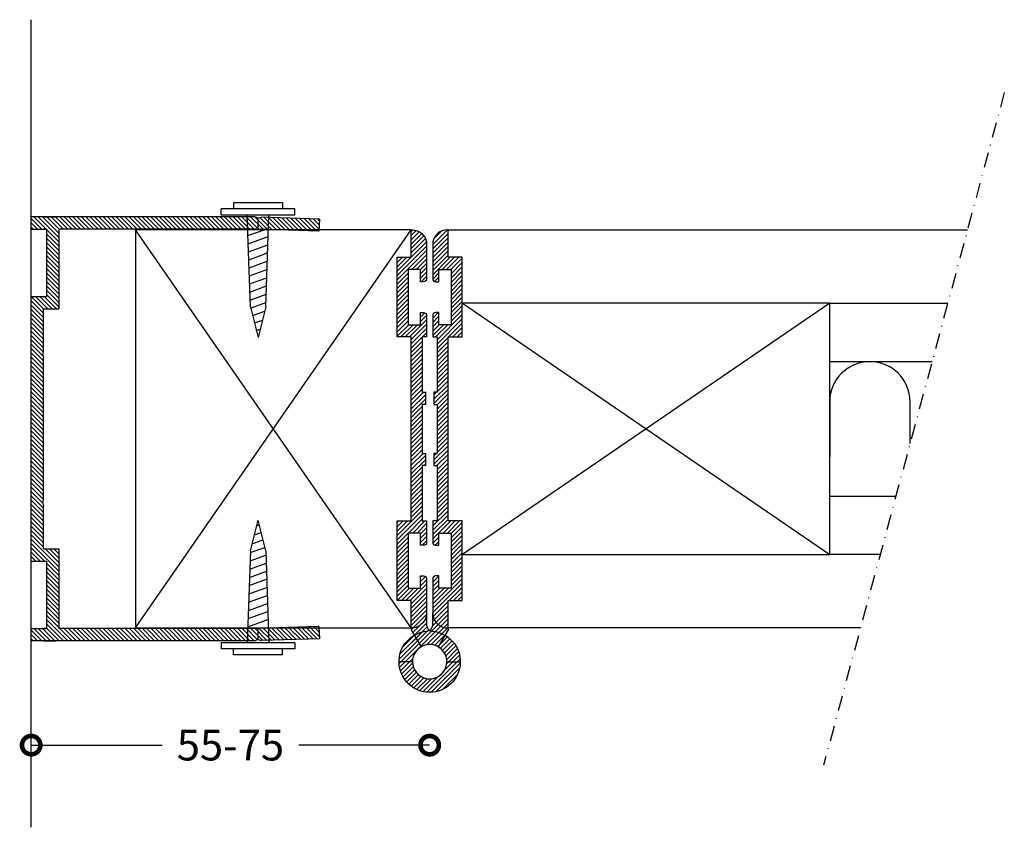
# Model space of a CAD drawing. Extents: x 53 to 389, y 303 to 435.
import ezdxf

# ---------------------------------------------------------------- set-up
doc = ezdxf.new("R2010")
doc.units = 0
doc.header["$MEASUREMENT"] = 0
doc.linetypes.add('DASHDOT2', pattern=[0.5, 0.25, -0.125, 0, -0.125])
doc.layers.get('0').update_dxf_attribs({"linetype": 'CONTINUOUS'})
doc.layers.get('DEFPOINTS').update_dxf_attribs({"linetype": 'CONTINUOUS'})
for name, color, linetype in [('NWG001', 1, 'CONTINUOUS'), ('SWG 001', 1, 'CONTINUOUS'), ('SWG 002', 3, 'CONTINUOUS'), ('SWG 004', 8, 'CONTINUOUS'), ('SWG 006', 4, 'CONTINUOUS'), ('SWG 009', 5, 'CONTINUOUS'), ('SWG 012', 8, 'CONTINUOUS')]:
    doc.layers.add(name, color=color, linetype=linetype)
doc.styles.add('ARIAL', font='arial.ttf')
doc.dimstyles.new('HABILA', dxfattribs={"dimscale": 0, "dimtxt": 2.5, "dimasz": 2, "dimexe": 1, "dimexo": 1, "dimgap": 2.5, "dimtad": 0, "dimtoh": 1, "dimdec": 0, "dimzin": 0, "dimdsep": 46, "dimtxsty": 'ARIAL', "dimblk": 'DOTSMALL', "dimcen": 4, "dimse1": 1, "dimse2": 1, "dimclrd": 8, "dimadec": 0, "dimazin": 0, "dimtfac": 1, "dimtdec": 0, "dimtix": 1, "dimtmove": 2, "dimatfit": 3, "dimldrblk": 'DOTSMALL', "dimfxl": 1, "dimtolj": 1, "dimtzin": 0, "dimarcsym": 0})
pattern_1 = [(225, (21.57703814386491, 735.8734428456121), (-0.3535533905932738, 0.3535533905932737), [])]
pattern_2 = [(200, (-538.1946289175407, 16.26409115765114), (0.4275251791570858, -1.174615775982386), [])]

# ---------------------------------------------------------------- blocks, each defined once
blk = doc.blocks.new('WP_alu')
at = {"layer": 'SWG 002'}
h = blk.add_hatch(dxfattribs=at)
h.set_pattern_fill('_USER', color=256, scale=0.5, angle=135, style=0, pattern_type=0)
h.set_pattern_definition([(135, (0, 0), (-0.3535533905932738, -0.3535533905932737), [])])
h.paths.add_polyline_path([(21.48518656832863, 34.60000000000477), (21.41851990166202, 32.60000000000663), (49.75000000000091, 32.60000000000491), (52.25000000000091, 32.60000000000309), (52.25000000000091, 19.60000000000036), (54.74999999999363, 19.60000000000036), (54.74999999999545, 12.60000000000035), (54.84999999999582, 12.10000000000036), (54.74999999999546, 11.60000000000037), (54.74999999999908, -11.59999999999396), (54.84999999999945, -12.09999999999489), (54.74999999999818, -12.60000000000764), (54.75000000000091, -19.599999999994), (52.25000000000091, -19.599999999994), (52.25000000000455, -32.59999999999582), (49.75000000000091, -32.59999999999582), (21.41851990166179, -32.5999999999941), (21.48518656832846, -34.59999999999399), (51.25000000000091, -34.599999999994), (56.75000000000091, -34.599999999994), (56.75000000000091, -32.599999999994), (54.25000000000182, -32.599999999994), (54.25000000000091, -21.599999999994), (56.75000000000091, -21.599999999994), (56.75000000000455, 19.85000000000036), (56.75000000000455, 21.59999999999945), (54.25000000000091, 21.59999999999945), (54.25000000000091, 32.60000000000309), (54.75000000000091, 32.60000000000309), (56.75000000000455, 32.59999999999946), (56.75000000000455, 34.60000000000127), (51.25000000000091, 34.60000000000127)])
h.paths.add_polyline_path([(18.07389648551401, 32.53870248445307), (18.00777686702773, 34.52229103904138), (9.745256308447102, 34.24633845071818), (9.849999999997634, 32.25000000000637)])
h.paths.add_polyline_path([(18.00777685432299, -34.52229142017819), (18.07389648551425, -32.53870248444034), (9.849999999997683, -32.24999999999363), (9.745256308448008, -34.2463384507064)])
h.paths.add_polyline_path([(18.07389648551401, 32.53870248445308), (19.74518656832697, 32.59737365085078), (19.74518656832788, 34.39952337996753), (19.25023051905035, 34.56378664546273), (18.00777686702773, 34.52229103904138)])
h.paths.add_polyline_path([(21.41851990166202, 32.60000000000662), (21.48518656832863, 34.60000000000477), (20.24518656832241, 34.60000000000491), (19.74518656832788, 34.40000000000927), (19.74518656832697, 32.59737365085078), (19.81999999999788, 32.60000000000673)])
h.paths.add_polyline_path([(18.00777685432299, -34.52229142017819), (19.25022931736001, -34.5637870442676), (19.74518656832788, -34.39952337996207), (19.74518656832697, -32.59737365083804), (18.07389648551425, -32.53870248444034)])
h.paths.add_polyline_path([(21.41851990166179, -32.5999999999941), (19.81999999999807, -32.599999999994), (19.74518656832697, -32.59737365083804), (19.74518656832788, -34.40000000000381), (20.24518656830877, -34.599999999994), (21.48518656832845, -34.59999999999399)])
h = blk.add_hatch(dxfattribs=at)
h.set_pattern_fill('ANSI31', color=8, scale=10, angle=155, style=0)
h.set_pattern_definition(pattern_2)
h.paths.add_polyline_path([(21.41851990166203, 32.60000000000664), (19.81999999999793, 32.60000000000672), (18.07389648551401, 32.53870248445306), (18.49518656832879, 19.90000000000964), (19.74518656832879, 14.90000000000964), (20.99518656832879, 19.90000000000964)])
h = blk.add_hatch(dxfattribs=at)
h.set_pattern_fill('ANSI31', color=8, scale=10, angle=155, style=0)
h.set_pattern_definition(pattern_2)
h.paths.add_polyline_path([(21.41851990166208, -32.60000000000117), (19.819999999998, -32.60000000000127), (18.07389648551407, -32.53870248444761), (18.49518656832879, -19.9000000000043), (19.74518656832879, -14.90000000000403), (20.99518656832868, -19.90000000000383)])
for p, q in [((13.74518656832879, 35.90000000000964), (25.74518656832879, 35.90000000000964)), ((13.74518656832879, 34.90000000000964), (13.74518656832879, 35.90000000000964)), ((15.74518656832879, 36.90000000000964), (23.74518656832879, 36.90000000000964)), ((15.74518656832879, 36.90000000000964), (15.74518656832879, 35.90000000000964)), ((23.74518656832879, 36.90000000000964), (23.74518656832879, 35.90000000000964)), ((25.74518656832879, 34.90000000000964), (25.74518656832879, 35.90000000000964)), ((9.745256308448006, 34.24633845071821), (19.25023051904736, 34.56378664546264)), ((9.849999999997635, 32.25000000000637), (9.745256308447097, 34.24633845071821)), ((13.74518656832879, 34.90000000000964), (25.74518656832879, 34.90000000000964)), ((18.49518656832879, 19.90000000000964), (17.99518656832879, 34.90000000000964)), ((19.74518656832697, 34.39952337996783), (19.24518656832697, 34.56546060382334)), ((19.7451865683197, 34.400000000006), (20.24518656832697, 34.60000000000673)), ((19.74518656832788, 34.40000000000782), (19.74518656832697, 32.60000000000673)), ((20.24518656832333, 34.60000000000491), (51.25000000000091, 34.60000000000127)), ((20.99518656832879, 19.90000000000964), (21.49518656832879, 34.90000000000964)), ((51.25000000000091, 34.60000000000127), (51.25000000000091, 34.60000000000309)), ((51.25000000000091, 34.60000000000127), (56.75000000000091, 34.60000000000127)), ((54.75000000000091, 34.59999999999945), (52.75000000000091, 34.59999999999945)), ((56.75000000000455, 34.60000000000309), (56.75000000000455, 32.59999999999945)), ((9.849999999997635, 32.25000000000637), (19.81999999999789, 32.60000000000673)), ((19.81999999999789, 32.60000000000673), (49.75000000000091, 32.60000000000491)), ((49.75000000000091, 32.60000000000309), (49.75000000000091, 32.60000000000309)), ((49.75000000000091, 32.60000000000309), (52.25, 32.60000000000309)), ((52.25000000000091, 19.60000000000036), (52.25000000000091, 32.60000000000309)), ((54.25000000000091, 21.59999999999945), (54.25000000000091, 32.59999999999945)), ((56.75000000000455, 32.59999999999945), (54.25000000000091, 32.59999999999945)), ((54.25000000000091, 32.60000000000309), (54.75000000000091, 32.60000000000309)), ((56.75000000000455, 21.59999999999945), (54.25000000000091, 21.59999999999945)), ((56.75000000000455, 21.59999999999945), (56.75000000000455, 3.000000000008185)), ((54.75000000000091, 19.60000000000036), (52.25000000000091, 19.60000000000036)), ((54.74999999999727, 19.59999999999854), (54.75000000000091, 19.50000000000182)), ((54.74999999999363, 19.60000000000036), (54.74999999999545, 12.59999999999945)), ((56.75000000000455, 19.85000000000036), (56.75000000000091, -21.599999999994)), ((54.84999999999582, 12.10000000000036), (54.74999999999545, 12.60000000000036)), ((54.84999999999582, 12.10000000000036), (54.74999999999545, 11.60000000000036)), ((54.74999999999545, 11.59999999999945), (54.74999999999909, -11.599999999994)), ((54.84999999999945, -12.09999999999491), (54.74999999999909, -11.599999999994)), ((54.84999999999945, -12.09999999999491), (54.75000000000091, -12.599999999994)), ((54.74999999999818, -12.59999999999491), (54.75000000000091, -19.599999999994)), ((54.75000000000091, -12.599999999994), (54.75000000000091, -12.599999999994)), ((18.49518656832879, -19.90000000000418), (17.99518656832879, -34.90000000000418)), ((20.99518656832879, -19.90000000000418), (21.49518656832879, -34.90000000000418)), ((54.75000000000091, -19.599999999994), (52.25000000000091, -19.599999999994)), ((52.25000000000455, -32.59999999999491), (52.25000000000091, -19.599999999994)), ((56.75000000000455, -21.599999999994), (54.25000000000091, -21.599999999994)), ((54.25000000000182, -32.599999999994), (54.25000000000091, -21.599999999994)), ((9.745256308448006, -34.24633845070639), (9.849999999997635, -32.24999999999454)), ((9.849999999997635, -32.24999999999363), (19.81999999999789, -32.599999999994)), ((19.74518656832697, -32.599999999994), (19.74518656832788, -34.39999999999509)), ((19.81999999999789, -32.599999999994), (49.75000000000091, -32.59999999999582)), ((49.75000000000091, -32.59999999999582), (49.75, -32.59999999999582)), ((49.75000000000091, -32.59999999999582), (52.25000000000273, -32.59999999999582)), ((56.75000000000455, -32.599999999994), (54.25000000000091, -32.599999999994)), ((54.25000000000091, -32.59999999999582), (54.75000000000091, -32.59999999999582)), ((56.75000000000091, -32.599999999994), (56.75000000000091, -34.599999999994)), ((9.745256308448006, -34.24633845070639), (19.25024251167815, -34.56378748493353)), ((13.74518656832879, -34.90000000000418), (25.74518656832879, -34.90000000000418)), ((13.74518656832879, -34.90000000000418), (13.74518656832879, -35.90000000000418)), ((19.74518656832697, -34.39952337996237), (19.24518656832697, -34.56546060381788)), ((19.7451865683197, -34.40000000000055), (20.24518656832697, -34.60000000000127)), ((20.24518656832788, -34.599999999994), (51.25000000000091, -34.599999999994)), ((25.74518656832879, -34.90000000000418), (25.74518656832879, -35.90000000000418)), ((51.25000000000091, -34.599999999994), (51.25000000000091, -34.599999999994)), ((51.25000000000091, -34.599999999994), (56.75000000000091, -34.599999999994)), ((54.75000000000091, -34.599999999994), (52.75000000000091, -34.599999999994)), ((13.74518656832879, -35.90000000000418), (25.74518656832879, -35.90000000000418)), ((15.74518656832879, -36.90000000000418), (15.74518656832879, -35.90000000000418)), ((15.74518656832879, -36.90000000000418), (23.74518656832879, -36.90000000000418)), ((23.74518656832879, -36.90000000000418), (23.74518656832879, -35.90000000000418))]:
    blk.add_line(p, q, dxfattribs=at)
at = {"layer": 'SWG 002', "linetype": 'Continuous'}
for p, q in [((18.49518656832879, 19.90000000000964), (19.74518656832879, 14.90000000000964)), ((20.99518656832879, 19.90000000000964), (19.74518656832879, 14.90000000000964)), ((18.49518656832879, -19.90000000000418), (19.74518656832879, -14.90000000000418)), ((20.99518656832879, -19.90000000000418), (19.74518656832879, -14.90000000000418))]:
    blk.add_line(p, q, dxfattribs=at)
blk = doc.blocks.new('_DotSmall')
at = {"color": 0, "linetype": 'ByBlock', "const_width": 0.5}
blk.add_lwpolyline([(-0.0625, 0, 1), (0.0625, 0, 1)], format="xyb", close=True, dxfattribs=at)
blk = doc.blocks.new('*D6')
at = {"layer": 'DEFPOINTS', "color": 0, "transparency": 16777216}
for p in [(55.24017190794961, 333.3367538538139), (120.2401719079523, 329.9367214227557), (120.2401719079523, 316.3117214228588)]:
    blk.add_point(p, dxfattribs=at)
at = {"layer": 'SWG 006', "color": 8, "lineweight": -2, "transparency": 16777216}
for p, q in [((55.24017190794961, 316.3117214228588), (76.59249114396735, 316.3117214228588)), ((120.2401719079523, 316.3117214228588), (98.88785267193461, 316.3117214228588))]:
    blk.add_line(p, q, dxfattribs=at)
at = {"layer": 'SWG 006', "color": 8, "lineweight": -2, "transparency": 16777216, "xscale": 6, "yscale": 6, "zscale": 6, "rotation": 180}
blk.add_blockref('_DotSmall', (55.24017190794961, 316.3117214228588), dxfattribs=at)
at = {"layer": 'SWG 006', "color": 8, "lineweight": -2, "transparency": 16777216, "xscale": 6, "yscale": 6, "zscale": 6}
blk.add_blockref('_DotSmall', (120.2401719079523, 316.3117214228588), dxfattribs=at)
at = {"layer": 'SWG 006', "color": 0, "transparency": 16777216, "insert": (87.74017190795098, 316.3117214228588), "char_height": 5, "attachment_point": 5, "style": 'ARIAL'}
blk.add_mtext('\\A1;55-75', dxfattribs=at)

msp = doc.modelspace()

# ---------------------------------------------------------------- hatches: boundary and pattern name
at = {"layer": 'SWG 002'}
h = msp.add_hatch(dxfattribs=at)
h.set_pattern_fill('_USER', color=256, scale=0.5, angle=135, style=0, pattern_type=0)
h.set_pattern_definition(pattern_1)
h.paths.add_polyline_path([(120.7401719079533, 335.9158517943074), (120.7401719079536, 337.9167214227546, 0.4165547592633284), (123.2401719079532, 335.4367214227566), (123.2401719079533, 335.1328738454692), (122.7401719079508, 334.2668484416799, 0.1104885114566134), (120.6568385746183, 334.9193300657157, -0.110488511456378), (120.2401719079522, 335.0498263905224, 0.2679491924313882)], flags=17)
h.paths.add_polyline_path([(119.740171907952, 337.9167214227559), (119.7401719079505, 343.4467538538183, 0.4142135623728912), (119.2501719079489, 343.9367538538197), (118.7401719079505, 343.9367538538187), (118.7401719079505, 341.9367538538179), (116.7401719079505, 341.9367538538179), (116.7401719079505, 350.9367538538179), (118.7401719079496, 350.9367538538179), (118.7401719079505, 348.9367538538179), (119.2301719079503, 348.936753853817, 0.425976840005976), (119.7401719079505, 349.4272934836192), (119.7401719079514, 352.936753853817), (119.0401719079516, 352.9367538538187), (119.0401719079516, 361.936753853817), (119.5401719079516, 361.936753853817), (119.5401719079516, 363.936753853817), (119.0401719079543, 363.9367538538179), (119.0401719079362, 371.9367538538179), (119.5401719079352, 371.936753853817), (119.5401719079371, 373.936753853817), (119.0401719079489, 373.9367538538197), (119.040171907948, 382.9367538538178), (119.7401719079487, 382.9367538538168), (119.7401719079478, 386.446753853819, 0.4142135623733158), (119.2501719079482, 386.9367538538186), (118.7401719079478, 386.9367538538197), (118.7401719079478, 384.9367538538188), (116.7401719079478, 384.9367538538197), (116.7401719079478, 393.9367538538188), (118.7401719079478, 393.9367538538188), (118.7401719079478, 391.9367538538188), (119.250171907948, 391.9367538538188, 0.4142135623740465), (119.7401719079505, 392.4267538538195), (119.7401719079469, 398.436721422758, 0.3507869322922078), (117.3734055928542, 400.4367214227566), (117.2401719079487, 400.4367214227566), (117.2401719079487, 395.9367538538188), (114.9401719079467, 395.9367538538179), (114.9401719079494, 382.9367538538188), (117.2401719079451, 382.936753853817), (117.2401719079651, 352.936753853817), (114.9401719079503, 352.9367538538179), (114.9401719079513, 339.9367538538179), (117.2401719079496, 339.9367538538178), (117.2401719079497, 335.4367214227566), (117.2401719079513, 335.1328738454692), (117.7401719079539, 334.2668484416799, 3.732050807572445), (122.7401719079508, 334.2668484416799), (123.2401719079533, 335.1328738454692), (123.2401719079532, 335.4367214227566), (123.2401719079533, 339.9367538538178), (125.5401719079516, 339.9367538538179), (125.5401719079525, 352.9367538538179), (123.2401719079378, 352.9367538538169), (123.2401719079578, 382.936753853817), (125.5401719079534, 382.9367538538188), (125.5401719079562, 395.9367538538179), (123.2401719079542, 395.9367538538188), (123.2401719079542, 400.4367214227566), (123.1069382230487, 400.4367214227566, 0.3507869322922078), (120.740171907956, 398.436721422758), (120.7401719079523, 392.4267538538195, 0.4142135623487671), (121.2301719079142, 391.9367538538204), (121.2501719079553, 391.9367538538188), (121.7401719079551, 391.9367538538188), (121.7401719079551, 393.9367538538188), (123.7401719079551, 393.9367538538188), (123.7401719079551, 384.9367538538197), (121.7401719079551, 384.9367538538188), (121.7401719079551, 386.9367538538197), (121.2301719079546, 386.9367538538186, 0.4142135623731459), (120.7401719079551, 386.4467538538192), (120.7401719079542, 382.9367538538168), (121.4401719079549, 382.9367538538178), (121.440171907954, 373.9367538538197), (120.9401719079658, 373.936753853817), (120.9401719079676, 371.936753853817), (121.4401719079667, 371.9367538538179), (121.4401719079485, 363.9367538538179), (120.9401719079513, 363.936753853817), (120.9401719079513, 361.936753853817), (121.4401719079513, 361.936753853817), (121.4401719079513, 352.9367538538187), (120.7401719079514, 352.9367538538169), (120.7401719079523, 349.4272934836192, 0.4259768400059521), (121.2501719079526, 348.936753853817), (121.7401719079523, 348.9367538538178), (121.7401719079533, 350.9367538538179), (123.7401719079523, 350.9367538538179), (123.7401719079523, 341.9367538538179), (121.7401719079523, 341.9367538538179), (121.7401719079523, 343.9367538538188), (121.230171907954, 343.9367538538197, 0.414213562373027), (120.7401719079523, 343.4467538538181), (120.7401719079509, 337.9167214227559), (120.7401719079533, 335.9158517943079, -0.267949192431497), (120.2401719079522, 335.0498263905224, -0.2679491924312522), (119.7401719079505, 335.9158517943076)])
h.paths.add_polyline_path([(118.840171907952, 332.3615925533543, 1.732050807568564), (123.0401719079524, 329.9367214227575, 0.5773502691897293)], flags=16)
h = msp.add_hatch(dxfattribs=at)
h.set_pattern_fill('_USER', color=256, scale=0.5, angle=135, style=0, pattern_type=0)
h.set_pattern_definition(pattern_1)
h.paths.add_polyline_path([(120.7401719079536, 337.9167214227546), (120.7401719079533, 335.9158517943079, -0.267949192431497), (120.2401719079522, 335.0498263905225, 0.1104885114564132), (120.6568385746184, 334.9193300657157, -0.110488511456607), (122.7401719079507, 334.26684844168), (123.2401719079532, 335.1328738454692), (123.2401719079532, 335.4367214227566, -0.4165547592633284)])
h = msp.add_hatch(dxfattribs=at)
h.set_pattern_fill('_USER', color=256, scale=0.5, angle=135, style=0, pattern_type=0)
h.set_pattern_definition(pattern_1)
h.paths.add_polyline_path([(117.4401719079513, 329.9367214227575), (115.2401719079513, 329.9367214227575, 1), (125.2401719079533, 329.9367214227575), (123.0401719079515, 329.9367214227575, -1)])
h.paths.add_polyline_path([(123.0401719079515, 329.9367214227575), (125.2401719079533, 329.9367214227575, 0.2679491924311576), (122.7401719079507, 334.26684844168), (121.6401719079512, 332.3615925533541, -0.2679491924311516)])
h.paths.add_polyline_path([(119.8235052412863, 334.9193300657157, 0.1104885114566121), (117.7401719079539, 334.2668484416799), (118.8401719079535, 332.3615925533538, -0.2679491924308058), (121.6401719079507, 332.3615925533531), (122.7401719079507, 334.26684844168, 0.1104885114566134), (120.6568385746183, 334.9193300657157, -0.110488511456378), (120.2401719079523, 335.0498263905225, -0.110488511456475)])
h.paths.add_polyline_path([(115.2401719079514, 329.9367214227575), (117.4401719079523, 329.9367214227575, -0.2679491924312163), (118.8401719079531, 332.3615925533545), (117.7401719079539, 334.2668484416799, 0.2679491924311514)])

# ---------------------------------------------------------------- linework, layer by layer
at = {"layer": 'NWG001'}
for p, q in [((123.2401719079542, 400.4367214227566), (207.9644351372781, 400.4367214227566)), ((185.5401719079534, 388.4367214227618), (204.743168714133, 388.4367214227609)), ((193.7371751017153, 347.4367214227566), (185.5401719079534, 347.4367214227566)), ((190.515908678569, 335.4367214227567), (123.2401719079542, 335.4367214227566))]:
    msp.add_line(p, q, dxfattribs=at)
at = {"layer": 'SWG 001', "linetype": 'Continuous'}
for p, q in [((117.2401719079542, 400.4367214227566), (72.24017190795416, 400.4367214227566)), ((72.24017190795416, 400.4367214227566), (72.24017190795416, 335.4367214227566)), ((117.2401719079491, 395.9367538538187), (117.2401719079487, 400.4367214227566)), ((123.2401719079556, 395.9367538538187), (123.240171907956, 400.4367214227566)), ((114.9401719079494, 382.9367538538164), (114.9401719079443, 395.9367538538179)), ((114.9401719079443, 395.9367538538179), (117.2401719079487, 395.9367538538188)), ((125.5401719079604, 395.9367538538179), (123.240171907956, 395.9367538538188)), ((125.5401719079553, 382.9367538538164), (125.5401719079604, 395.9367538538179)), ((117.2401719079451, 382.936753853817), (114.9401719079494, 382.9367538538164)), ((117.2401719079542, 352.9367538538179), (117.2401719079451, 382.936753853817)), ((123.2401719079505, 352.9367538538179), (123.2401719079596, 382.936753853817)), ((123.2401719079596, 382.936753853817), (125.5401719079553, 382.9367538538164)), ((114.9401719079513, 339.9367538538177), (114.9401719079503, 352.9367538538179)), ((114.9401719079503, 352.9367538538179), (117.2401719079542, 352.9367538538179)), ((125.5401719079543, 352.9367538538179), (123.2401719079505, 352.9367538538179)), ((125.5401719079534, 339.9367538538177), (125.5401719079543, 352.9367538538179)), ((117.2401719079496, 339.9367538538179), (114.9401719079513, 339.9367538538177)), ((117.2401719079542, 335.4367214227566), (117.2401719079538, 339.9367538538179)), ((123.2401719079505, 335.4367214227566), (123.2401719079509, 339.9367538538179)), ((123.2401719079551, 339.9367538538179), (125.5401719079534, 339.9367538538177)), ((72.24017190795416, 335.4367214227566), (117.2401719079542, 335.4367214227566))]:
    msp.add_line(p, q, dxfattribs=at)
msp.add_lwpolyline([(125.5401719079535, 347.4367214227566), (185.5401719079534, 347.4367214227566), (185.5401719079534, 388.4367214227618), (125.574621477718, 388.4367214227577)], dxfattribs=at)
at = {"layer": 'SWG 002'}
for p, q in [((117.4401719079513, 329.9367214227575), (115.2401719079514, 329.9367214227575)), ((123.0401719079516, 329.9367214227575), (125.2401719079533, 329.9367214227575))]:
    msp.add_line(p, q, dxfattribs=at)
for points in [[(119.2301719079503, 348.936753853817), (118.7401719079505, 348.9367538538179), (118.7401719079505, 348.9367538538179), (118.7401719079496, 350.9367538538179), (118.7401719079496, 350.9367538538179), (118.7401719079496, 350.9367538538179), (116.7401719079505, 350.9367538538179), (116.7401719079505, 341.9367538538179), (118.7401719079505, 341.9367538538179), (118.7401719079505, 343.9367538538188), (119.2501719079489, 343.9367538538197, -0.4142135623728912), (119.7401719079505, 343.4467538538183), (119.740171907952, 337.9167214227559, -0.4165547592638149), (117.2401719079497, 335.4367214227566), (117.2401719079497, 335.4367214227566), (117.2401719079496, 339.9367538538179), (114.9401719079513, 339.9367538538179), (114.9401719079503, 352.9367538538179), (117.2401719079651, 352.936753853817), (117.2401719079451, 382.936753853817), (114.9401719079494, 382.9367538538188), (114.9401719079467, 395.9367538538179), (117.2401719079487, 395.9367538538188), (117.2401719079487, 400.4367214227566), (117.2401719079487, 400.4367214227566), (117.3734055928542, 400.4367214227566, -0.3507869322922078), (119.7401719079469, 398.436721422758), (119.7401719079505, 392.4267538538195, -0.414213562373095), (119.250171907948, 391.9367538538204), (119.2301719079476, 391.9367538538188), (119.250171907948, 391.9367538538188), (118.7401719079478, 391.9367538538188), (118.7401719079478, 391.9367538538188), (118.7401719079478, 391.9367538538188), (118.7401719079478, 393.9367538538188), (116.7401719079478, 393.9367538538188), (116.7401719079478, 384.9367538538197), (118.7401719079478, 384.9367538538188), (118.7401719079478, 384.9367538538188), (118.7401719079478, 386.9367538538197), (119.2501719079482, 386.9367538538186, -0.4142135623733159), (119.7401719079478, 386.446753853819), (119.7401719079487, 382.9367538538168), (119.040171907948, 382.9367538538179), (119.0401719079489, 373.9367538538197), (119.5401719079371, 373.936753853817), (119.5401719079352, 371.936753853817), (119.0401719079362, 371.9367538538179), (119.0401719079543, 363.9367538538179), (119.0401719079543, 363.9367538538179), (119.5401719079516, 363.936753853817), (119.5401719079516, 361.936753853817), (119.0401719079516, 361.936753853817), (119.0401719079516, 352.9367538538188), (119.7401719079514, 352.936753853817), (119.7401719079505, 349.4267538538195), (119.7401719079505, 349.4267538538195), (119.7401719079505, 349.4267538538186), (119.7401719079505, 349.4267538538186, -0.4256520298096012), (119.2301719079503, 348.936753853817)], [(121.2501719079526, 348.936753853817), (121.7401719079523, 348.9367538538179), (121.7401719079523, 348.9367538538179), (121.7401719079533, 350.9367538538179), (121.7401719079533, 350.9367538538179), (121.7401719079533, 350.9367538538179), (123.7401719079523, 350.9367538538179), (123.7401719079523, 341.9367538538179), (121.7401719079523, 341.9367538538179), (121.7401719079523, 343.9367538538188), (121.230171907954, 343.9367538538197, 0.4142135623728912), (120.7401719079523, 343.4467538538183), (120.7401719079509, 337.9167214227559, 0.4165547592639302), (123.2401719079542, 335.4367214227566), (123.2401719079532, 335.4367214227566), (123.2401719079533, 339.9367538538179), (125.5401719079516, 339.9367538538179), (125.5401719079525, 352.9367538538179), (123.2401719079378, 352.936753853817), (123.2401719079578, 382.936753853817), (125.5401719079534, 382.9367538538188), (125.5401719079562, 395.9367538538179), (123.2401719079542, 395.9367538538188), (123.2401719079542, 400.4367214227566), (123.2401719079542, 400.4367214227566), (123.1069382230487, 400.4367214227566, 0.3507869322922078), (120.740171907956, 398.436721422758), (120.7401719079523, 392.4267538538195, 0.414213562373095), (121.2301719079549, 391.9367538538204), (121.2501719079553, 391.9367538538188), (121.2301719079549, 391.9367538538188), (121.7401719079551, 391.9367538538188), (121.7401719079551, 391.9367538538188), (121.7401719079551, 391.9367538538188), (121.7401719079551, 393.9367538538188), (123.7401719079551, 393.9367538538188), (123.7401719079551, 384.9367538538197), (121.7401719079551, 384.9367538538188), (121.7401719079551, 384.9367538538188), (121.7401719079551, 386.9367538538197), (121.2301719079546, 386.9367538538186, 0.4142135623733159), (120.7401719079551, 386.446753853819), (120.7401719079542, 382.9367538538168), (121.4401719079549, 382.9367538538179), (121.440171907954, 373.9367538538197), (120.9401719079658, 373.936753853817), (120.9401719079676, 371.936753853817), (121.4401719079667, 371.9367538538179), (121.4401719079485, 363.9367538538179), (121.4401719079485, 363.9367538538179), (120.9401719079513, 363.936753853817), (120.9401719079513, 361.936753853817), (121.4401719079513, 361.936753853817), (121.4401719079513, 352.9367538538188), (120.7401719079514, 352.936753853817), (120.7401719079523, 349.4267538538195), (120.7401719079523, 349.4267538538195), (120.7401719079523, 349.4267538538186), (120.7401719079523, 349.4267538538186, 0.4256520298096012), (121.2501719079526, 348.936753853817)]]:
    msp.add_lwpolyline(points, format="xyb", close=True, dxfattribs=at)
msp.add_lwpolyline([(119.740171907951, 337.9167214227546), (119.7401719079505, 335.9158517943076, 0.3899832787425961), (120.6568385746184, 334.9193300657157, -23.95826074314119), (119.8235052412863, 334.9193300657157, 0.3899832787425962), (120.7401719079533, 335.9158517943067), (120.7401719079533, 335.9158517943079), (120.7401719079536, 337.9167214227546)], format="xyb", dxfattribs=at)
for points in [[(117.2401719079497, 335.4367214227566), (117.2401719079513, 335.1328738454692), (118.8401719079535, 332.3615925533538)], [(123.2401719079532, 335.4367214227566), (123.2401719079533, 335.1328738454692), (121.6401719079511, 332.3615925533538)]]:
    msp.add_lwpolyline(points, dxfattribs=at)
for centre, start, end in [((120.2401719079514, 329.9367214227575), 180, 119.9999999999888), ((120.2401719079523, 329.9367214227575), 60.00000000001118, 0)]:
    msp.add_arc(centre, 2.8, start, end, dxfattribs=at)
at = {"layer": 'SWG 004', "color": 8}
for p, q in [((117.2401719079542, 335.4367214227566), (72.24017190795416, 400.4367214227566)), ((72.24017190795416, 335.4367214227566), (117.2401719079542, 400.4367214227566)), ((125.574621477718, 388.4367214227577), (185.5401719079534, 347.4367214227566)), ((185.5401719079534, 388.4367214227618), (125.574621477718, 347.4367214227566))]:
    msp.add_line(p, q, dxfattribs=at)
at = {"layer": 'SWG 004'}
for p, q in [((185.5057223381874, 378.936721422756), (202.1929994624741, 378.9367214227559)), ((185.5057223381874, 356.936721422756), (196.2873443533726, 356.9367214227559))]:
    msp.add_line(p, q, dxfattribs=at)
msp.add_lwpolyline([(198.603721383276, 365.5657885992894), (198.6063140540267, 372.3745166894267, 0.9999999999997226), (185.5057223381707, 372.3745166894267), (185.506687205044, 363.4870172806812, -0.004291076362168133), (185.5057223381708, 363.3745922123109)], format="xyb", dxfattribs=at)
at = {"layer": 'SWG 009', "color": 1}
msp.add_line((55.24017190795144, 302.8995074430649), (55.24017190795144, 434.7240002645626), dxfattribs=at)
at = {"layer": 'SWG 012', "linetype": 'DASHDOT2', "ltscale": 10}
msp.add_line((213.977377491663, 422.8363924757778), (184.5029663242398, 313.0370503699432), dxfattribs=at)

# ---------------------------------------------------------------- block references
at = {"layer": 'SWG 002', "linetype": 'Continuous', "rotation": 180}
msp.add_blockref('WP_alu', (111.9901719079542, 367.936753853817), dxfattribs=at)

# ---------------------------------------------------------------- dimensions: what is measured, and where the dimension line sits
at = {"layer": 'SWG 006'}
dim = msp.add_linear_dim(base=(120.2401719079523, 316.3117214228588), p1=(55.24017190794961, 333.3367538538139), p2=(120.2401719079523, 329.9367214227557), text='55-75', dimstyle='HABILA', override={"dimscale": 1, "dimtxt": 5, "dimasz": 6}, dxfattribs=at)
dim.commit()
dim.dimension.update_dxf_attribs({"geometry": '*D6', "text_midpoint": (87.74017190795098, 316.3117214228588)})

doc.saveas('drawing.dxf')
